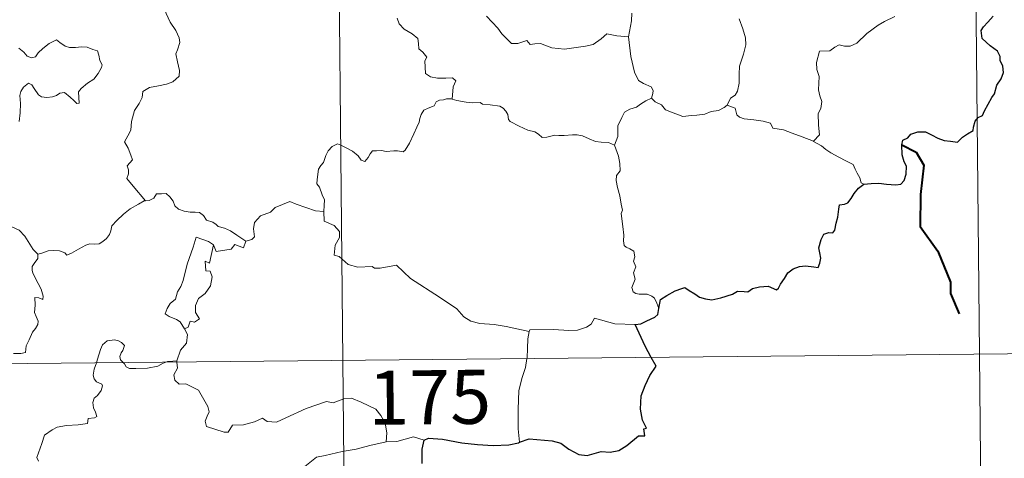
# Model space of a CAD drawing. Units: metres. Extents: x 565929 to 570413, y 4698277 to 4701290.
# Drawn here: x 566510 to 566647, y 4700322 to 4700383 of the extents above; entities that cross this region are included whole.
import ezdxf
from ezdxf.enums import TextEntityAlignment as Align

# ---------------------------------------------------------------- set-up
doc = ezdxf.new("R2010")
doc.units = ezdxf.units.M
doc.header["$MEASUREMENT"] = 0
doc.layers.add('Level 63', color=7, linetype='Continuous', lineweight=0)
doc.styles.add('Arial', font='ARIAL.TTF', dxfattribs={"height": 0.2})

msp = doc.modelspace()

# ---------------------------------------------------------------- linework, layer by layer
at = {"layer": 'Level 63', "linetype": 'Continuous', "lineweight": 0}
for points in [[(566552.59, 4700576.97, -0.74), (566554.96, 4700336.05, -0.74)], [(566641.46, 4700517.6, -0.74), (566643.24, 4700336.91, -0.74)], [(566530.28, 4700384.87, -0.74), (566530.45, 4700384.17, -0.74), (566531.03, 4700383, -0.74), (566531.79, 4700381.83, -0.74), (566532.27, 4700380.82, -0.74), (566532.35, 4700380.16, -0.74), (566532.03, 4700379.14, -0.74), (566531.79, 4700378.57, -0.74), (566532.03, 4700377.47, -0.74), (566532.3, 4700376.29, -0.74), (566532.25, 4700375.48, -0.74)], [(566594.59, 4700380.94, -0.74), (566592.95, 4700381.08, -0.74), (566591.56, 4700381.37, -0.74), (566590.77, 4700380.65, -0.74), (566589.69, 4700379.86, -0.74), (566588.59, 4700379.63, -0.74), (566585.69, 4700379.23, -0.74), (566583.92, 4700379.42, -0.74), (566582.35, 4700380.02, -0.74), (566581.59, 4700379.98, -0.74), (566580.94, 4700379.9, -0.74), (566580.49, 4700380.45, -0.74), (566579.22, 4700380.04, -0.74), (566578.36, 4700380.03, -0.74), (566577, 4700381.37, -0.74), (566576.45, 4700382.14, -0.74), (566574.89, 4700383.81, -0.74)], [(566595.02, 4700384.21, -0.74), (566594.98, 4700383.17, -0.74), (566594.59, 4700380.94, -0.74)], [(566620.21, 4700366.45, -0.74), (566621.05, 4700367.36, -0.74), (566620.91, 4700368.68, -0.74), (566620.9, 4700370.33, -0.74), (566621.24, 4700370.99, -0.74), (566621.37, 4700371.97, -0.74), (566621.09, 4700372.77, -0.74), (566620.92, 4700373.6, -0.74), (566621.04, 4700375.43, -0.74), (566620.7, 4700376.4, -0.74), (566620.67, 4700377.4, -0.74), (566621.06, 4700378.94, -0.74), (566622.51, 4700378.99, -0.74), (566623.17, 4700379.53, -0.74), (566623.8, 4700379.84, -0.74), (566624.54, 4700379.63, -0.74), (566625.3, 4700379.67, -0.74), (566626.22, 4700380.07, -0.74), (566627.63, 4700381.4, -0.74), (566629.18, 4700382.58, -0.74), (566630.1, 4700383.09, -0.74), (566631.51, 4700383.76, -0.74)], [(566562.49, 4700383.55, -0.74), (566562.75, 4700382.75, -0.74), (566563.46, 4700382.03, -0.74), (566564.58, 4700381.35, -0.74), (566565.37, 4700380.71, -0.74), (566565.47, 4700380.03, -0.74), (566565.49, 4700379.26, -0.74), (566566.07, 4700378.81, -0.74), (566566.63, 4700378.12, -0.74), (566566.35, 4700377.61, -0.74), (566566.37, 4700376.73, -0.74), (566566.44, 4700375.87, -0.74), (566567.1, 4700375.38, -0.74), (566568.09, 4700375.21, -0.74), (566569.23, 4700375.19, -0.74), (566570.15, 4700375.25, -0.74), (566570.65, 4700374.83, -0.74), (566570.26, 4700374.01, -0.74), (566570.13, 4700372.31, -0.74)], [(566609.93, 4700383.43, -0.74), (566610.41, 4700382.07, -0.74), (566610.82, 4700380.83, -0.74), (566610.85, 4700379.84, -0.74), (566610.52, 4700378.56, -0.74), (566609.99, 4700376.87, -0.74), (566609.9, 4700375.78, -0.74), (566609.9, 4700374.5, -0.74), (566609.69, 4700373.39, -0.74), (566609.36, 4700372.83, -0.74), (566608.74, 4700372.45, -0.74), (566608.27, 4700371.45, -0.74)], [(566597.76, 4700372.43, -0.74), (566597.95, 4700373.07, -0.74), (566598.01, 4700373.52, -0.74), (566597.73, 4700374, -0.74), (566596.66, 4700374.47, -0.74), (566595.95, 4700374.88, -0.74), (566595.41, 4700376.04, -0.74), (566594.9, 4700378.23, -0.74), (566594.59, 4700380.94, -0.74)], [(566515.24, 4700380.51, -0.74), (566514.22, 4700380.02, -0.74), (566513.35, 4700379.31, -0.74), (566512.71, 4700378.74, -0.74), (566512.35, 4700378.17, -0.74), (566511.78, 4700378.03, -0.74), (566511.18, 4700378.25, -0.74), (566510.7, 4700378.8, -0.74), (566510.02, 4700379.37, -0.74)], [(566510.06, 4700369.18, -0.74), (566510.23, 4700370.42, -0.74), (566510.25, 4700371.69, -0.74), (566510.16, 4700372.8, -0.74), (566510.29, 4700373.37, -0.74), (566510.68, 4700373.98, -0.74), (566511.38, 4700374.5, -0.74), (566511.84, 4700374.27, -0.74), (566512.17, 4700373.76, -0.74), (566512.76, 4700372.91, -0.74), (566513.19, 4700372.6, -0.74), (566513.91, 4700372.52, -0.74), (566514.71, 4700372.63, -0.74), (566515.23, 4700372.82, -0.74), (566515.69, 4700373.14, -0.74), (566516.36, 4700373.2, -0.74), (566517.16, 4700372.58, -0.74), (566517.64, 4700372.09, -0.74), (566518.05, 4700371.7, -0.74), (566518.38, 4700371.73, -0.74), (566518.29, 4700373.3, -0.74), (566518.69, 4700373.8, -0.74), (566519.57, 4700374.51, -0.74), (566520.44, 4700375.09, -0.74), (566521.04, 4700375.88, -0.74), (566521.51, 4700376.67, -0.74), (566521.59, 4700377.07, -0.74), (566521.28, 4700377.66, -0.74), (566521.11, 4700378.41, -0.74), (566520.94, 4700378.99, -0.74), (566520.3, 4700379.19, -0.74), (566519.48, 4700379.52, -0.74), (566518.7, 4700379.55, -0.74), (566517.88, 4700379.48, -0.74), (566517.04, 4700379.46, -0.74), (566516.45, 4700379.65, -0.74), (566515.7, 4700380.14, -0.74), (566515.24, 4700380.51, -0.74)], [(566532.25, 4700375.48, -0.74), (566531.36, 4700374.7, -0.74), (566530.52, 4700374.39, -0.74), (566529.38, 4700374.16, -0.74), (566528.15, 4700373.93, -0.74), (566527.21, 4700373.36, -0.74), (566527.12, 4700372.55, -0.74), (566526.7, 4700371.69, -0.74), (566526.08, 4700370.72, -0.74), (566525.66, 4700369.18, -0.74), (566525.57, 4700368.01, -0.74), (566525.16, 4700367.2, -0.74), (566524.7, 4700366.37, -0.74), (566525.21, 4700365.51, -0.74), (566525.55, 4700364.53, -0.74), (566525.8, 4700363.87, -0.74), (566525.06, 4700363.04, -0.74), (566525.25, 4700362.47, -0.74), (566525.25, 4700361.95, -0.74), (566525.02, 4700361.29, -0.74), (566525.89, 4700360.23, -0.74), (566527.58, 4700358.18, -0.74)], [(566570.13, 4700372.31, -0.74), (566570, 4700372.35, -0.74), (566569.32, 4700372.33, -0.74), (566568.92, 4700372.21, -0.74), (566568.36, 4700372.14, -0.74), (566567.9, 4700371.93, -0.74), (566567.63, 4700371.35, -0.74), (566566.8, 4700371.04, -0.74), (566566.19, 4700370.76, -0.74), (566565.84, 4700370.16, -0.74), (566565.63, 4700369.63, -0.74), (566565.55, 4700369.11, -0.74), (566565.24, 4700368.43, -0.74), (566564.82, 4700367.48, -0.74), (566564.21, 4700366.17, -0.74), (566563.62, 4700365.24, -0.74), (566563.33, 4700365, -0.74), (566562.56, 4700365.11, -0.74), (566562.02, 4700365.14, -0.74), (566560.98, 4700365.02, -0.74), (566560.34, 4700365.18, -0.74), (566559.64, 4700365.15, -0.74), (566559.09, 4700365.13, -0.74), (566558.74, 4700364.73, -0.74), (566558.49, 4700364.19, -0.74), (566558, 4700363.65, -0.74), (566557.5, 4700363.83, -0.74), (566557.08, 4700364.45, -0.74), (566556.29, 4700365.06, -0.74), (566555.5, 4700365.5, -0.74), (566554.66, 4700365.93, -0.74), (566554.21, 4700366.09, -0.74), (566553.49, 4700365.75, -0.74), (566552.92, 4700365.15, -0.74), (566552.59, 4700364.5, -0.74)], [(566592.65, 4700365.9, -0.74), (566591.78, 4700366.27, -0.74), (566590.8, 4700366.33, -0.74), (566589.99, 4700366.44, -0.74), (566589.12, 4700366.78, -0.74), (566588.2, 4700367.2, -0.74), (566587.47, 4700367.36, -0.74), (566586.82, 4700367.36, -0.74), (566585.66, 4700367.26, -0.74), (566584.91, 4700367.25, -0.74), (566584.35, 4700367.32, -0.74), (566583.26, 4700367.02, -0.74), (566582.58, 4700366.97, -0.74), (566582.1, 4700367.44, -0.74), (566581.58, 4700367.77, -0.74), (566580.63, 4700367.98, -0.74), (566579.43, 4700368.53, -0.74), (566578.16, 4700369.2, -0.74), (566577.92, 4700369.47, -0.74), (566577.84, 4700370.19, -0.74), (566577.55, 4700370.65, -0.74), (566577.19, 4700371.06, -0.74), (566576.73, 4700371.31, -0.74), (566575.41, 4700371.5, -0.74), (566574.35, 4700371.61, -0.74), (566574.01, 4700371.83, -0.74), (566573, 4700371.77, -0.74), (566572.07, 4700371.89, -0.74), (566570.79, 4700372.09, -0.74), (566570.13, 4700372.31, -0.74)], [(566597.76, 4700372.43, -0.74), (566596.98, 4700372.08, -0.74), (566596.22, 4700371.61, -0.74), (566595.67, 4700371.21, -0.74), (566594.74, 4700370.89, -0.74), (566594.01, 4700370.49, -0.74), (566593.66, 4700369.75, -0.74), (566593.09, 4700368.6, -0.74), (566593.1, 4700367.12, -0.74), (566592.65, 4700365.9, -0.74)], [(566608.27, 4700371.45, -0.74), (566607.86, 4700371.15, -0.74), (566607.06, 4700370.71, -0.74), (566606.06, 4700370.57, -0.74), (566605.15, 4700370.2, -0.74), (566604.05, 4700370.06, -0.74), (566603.29, 4700370.01, -0.74), (566602.1, 4700369.91, -0.74), (566600.55, 4700370.49, -0.74), (566599.69, 4700370.81, -0.74), (566599.14, 4700371.5, -0.74), (566598.28, 4700371.93, -0.74), (566597.76, 4700372.43, -0.74)], [(566620.21, 4700366.45, -0.74), (566618.68, 4700367.07, -0.74), (566617.27, 4700367.57, -0.74), (566616.09, 4700368.02, -0.74), (566614.61, 4700368.29, -0.74), (566614.25, 4700368.97, -0.74), (566613.25, 4700369.25, -0.74), (566611.94, 4700369.43, -0.74), (566610.62, 4700369.58, -0.74), (566609.97, 4700369.82, -0.74), (566609.59, 4700370.11, -0.74), (566609.37, 4700371.07, -0.74), (566608.27, 4700371.45, -0.74)], [(566512.64, 4700350.78, -0.74), (566512.02, 4700351.45, -0.74), (566510.87, 4700353.29, -0.74), (566510.06, 4700354.12, -0.74), (566508.55, 4700354.83, -0.74), (566506.83, 4700356.15, -0.74), (566505.14, 4700357.38, -0.74), (566502.87, 4700359.07, -0.74), (566500.79, 4700360.59, -0.74), (566498.64, 4700361.72, -0.74), (566497.65, 4700362.18, -0.74), (566496.64, 4700361.85, -0.74), (566495.65, 4700362.23, -0.74), (566494.52, 4700362.45, -0.74), (566494.24, 4700363.34, -0.74), (566494.14, 4700363.94, -0.74), (566493.01, 4700364.83, -0.74), (566491.09, 4700365.98, -0.74), (566489.39, 4700366.94, -0.74)], [(566598.77, 4700343.25, -0.74), (566598.49, 4700343.99, -0.74), (566598.18, 4700344.69, -0.74), (566597.79, 4700344.97, -0.74), (566597.17, 4700345.23, -0.74), (566596.07, 4700345.22, -0.74), (566595.57, 4700345.33, -0.74), (566595.22, 4700345.58, -0.74), (566595.04, 4700346.18, -0.74), (566595.48, 4700347.33, -0.74), (566595.27, 4700348.19, -0.74), (566595.61, 4700349.05, -0.74), (566595.25, 4700349.8, -0.74), (566595.47, 4700350.43, -0.74), (566595.31, 4700351.21, -0.74), (566594.75, 4700351.54, -0.74), (566594.25, 4700351.75, -0.74), (566593.96, 4700352, -0.74), (566593.87, 4700352.63, -0.74), (566593.91, 4700353.43, -0.74), (566593.77, 4700354.63, -0.74), (566593.55, 4700356.42, -0.74), (566593.75, 4700356.9, -0.74), (566593.58, 4700357.71, -0.74), (566593.38, 4700358.87, -0.74), (566593.05, 4700360.06, -0.74), (566592.88, 4700361, -0.74), (566592.91, 4700361.69, -0.74), (566593.42, 4700362.33, -0.74), (566593.39, 4700363.36, -0.74), (566593.21, 4700364.39, -0.74), (566592.65, 4700365.9, -0.74)], [(566627.21, 4700360.49, -0.74), (566626.83, 4700360.69, -0.74), (566626.68, 4700361.4, -0.74), (566626.3, 4700362.01, -0.74), (566626, 4700362.59, -0.74), (566625.75, 4700363.21, -0.74), (566624.71, 4700363.74, -0.74), (566623.76, 4700364.23, -0.74), (566622.63, 4700364.83, -0.74), (566621.92, 4700365.3, -0.74), (566621.36, 4700365.82, -0.74), (566620.23, 4700366.43, -0.74), (566620.21, 4700366.45, -0.74)], [(566552.59, 4700364.5, -0.74), (566552.27, 4700363.49, -0.74), (566551.92, 4700363.09, -0.74), (566551.57, 4700362.6, -0.74), (566551.38, 4700361.16, -0.74), (566551.33, 4700360.55, -0.74), (566551.71, 4700360.07, -0.74), (566552.09, 4700359.01, -0.74), (566552.4, 4700358.35, -0.74), (566552.38, 4700357.55, -0.74), (566552.33, 4700356.73, -0.74)], [(566527.58, 4700358.18, -0.74), (566528.12, 4700358.25, -0.74), (566528.77, 4700358.54, -0.74), (566529.1, 4700359.15, -0.74), (566529.83, 4700359.15, -0.74), (566530.47, 4700359.19, -0.74), (566530.95, 4700358.75, -0.74), (566531.42, 4700358.14, -0.74), (566531.68, 4700357.5, -0.74), (566532.15, 4700357.05, -0.74), (566532.94, 4700356.77, -0.74), (566533.77, 4700356.62, -0.74), (566534.46, 4700356.61, -0.74), (566535.06, 4700356.59, -0.74), (566535.63, 4700356.15, -0.74), (566536.07, 4700355.51, -0.74), (566536.91, 4700355.23, -0.74), (566537.41, 4700354.91, -0.74), (566537.67, 4700354.64, -0.74), (566538.54, 4700354.41, -0.74), (566539.38, 4700354.04, -0.74), (566540.28, 4700353.44, -0.74), (566541.5, 4700352.59, -0.74)], [(566512.64, 4700350.78, -0.74), (566513.2, 4700350.92, -0.74), (566514.09, 4700351.23, -0.74), (566514.83, 4700351.32, -0.74), (566515.65, 4700351.26, -0.74), (566516.4, 4700350.96, -0.74), (566516.68, 4700350.63, -0.74), (566517.34, 4700350.92, -0.74), (566518.29, 4700351.49, -0.74), (566519.31, 4700352.06, -0.74), (566519.88, 4700352.2, -0.74), (566520.57, 4700352.17, -0.74), (566521.16, 4700352.24, -0.74), (566521.68, 4700352.56, -0.74), (566522.18, 4700352.95, -0.74), (566522.61, 4700353.51, -0.74), (566522.79, 4700354.02, -0.74), (566522.93, 4700354.73, -0.74), (566523.6, 4700355.44, -0.74), (566524.55, 4700356.34, -0.74), (566525.47, 4700357.09, -0.74), (566526.62, 4700357.72, -0.74), (566527.43, 4700358.17, -0.74), (566527.58, 4700358.18, -0.74)], [(566552.33, 4700356.73, -0.74), (566551.15, 4700356.82, -0.74), (566548.49, 4700357.75, -0.74), (566547.61, 4700358.1, -0.74), (566545.59, 4700357.28, -0.74), (566544.93, 4700356.6, -0.74), (566543.56, 4700356.12, -0.74), (566542.73, 4700355.16, -0.74), (566542.59, 4700354.3, -0.74), (566542.7, 4700353.2, -0.74), (566542.34, 4700352.82, -0.74), (566541.5, 4700352.59, -0.74)], [(566580.81, 4700340.08, -0.74), (566577.62, 4700340.75, -0.74), (566575.93, 4700341.03, -0.74), (566573.95, 4700341.16, -0.74), (566572.71, 4700341.5, -0.74), (566571.76, 4700342.1, -0.74), (566570.77, 4700343.21, -0.74), (566568.37, 4700344.83, -0.74), (566564.35, 4700347.39, -0.74), (566562.4, 4700349.26, -0.74), (566560.12, 4700348.85, -0.74), (566559.34, 4700348.86, -0.74), (566559.04, 4700349.08, -0.74), (566557.03, 4700348.97, -0.74), (566555.69, 4700349.37, -0.74), (566554.43, 4700350.45, -0.74), (566553.77, 4700350.63, -0.74), (566553.88, 4700352.02, -0.74), (566554.48, 4700353.12, -0.74), (566554.49, 4700353.92, -0.74), (566553.76, 4700354.77, -0.74), (566552.36, 4700355.38, -0.74), (566552.33, 4700356.73, -0.74)], [(566537, 4700352.08, -0.74), (566536.34, 4700352.54, -0.74), (566534.61, 4700353.14, -0.74), (566534.2, 4700351.77, -0.74), (566533.36, 4700349.38, -0.74), (566532.81, 4700347.15, -0.74), (566532.51, 4700346.3, -0.74), (566532.02, 4700345.57, -0.74), (566531.75, 4700344.54, -0.74), (566531, 4700343.96, -0.74), (566530.61, 4700343.24, -0.74), (566530.34, 4700342.53, -0.74), (566530.88, 4700342.13, -0.74), (566531.91, 4700341.71, -0.74), (566532.4, 4700341.39, -0.74), (566533, 4700340.45, -0.74)], [(566541.5, 4700352.59, -0.74), (566541.19, 4700351.65, -0.74), (566539.98, 4700352.12, -0.74), (566539.49, 4700351.49, -0.74), (566537.4, 4700351.15, -0.74), (566537, 4700352.08, -0.74)], [(566537, 4700352.08, -0.74), (566536.48, 4700349.54, -0.74), (566535.86, 4700349.83, -0.74), (566535.98, 4700348.48, -0.74), (566536.56, 4700348.41, -0.74), (566536.85, 4700347.66, -0.74), (566536.62, 4700346.41, -0.74), (566535.87, 4700345.33, -0.74), (566534.95, 4700344.63, -0.74), (566534.51, 4700343.68, -0.74), (566534.53, 4700342.7, -0.74), (566535.07, 4700341.83, -0.74), (566534.41, 4700341.37, -0.74), (566533.79, 4700341.47, -0.74), (566533.51, 4700340.68, -0.74), (566533, 4700340.45, -0.74)], [(566509.28, 4700337.01, -0.74), (566510.31, 4700337.02, -0.74), (566510.94, 4700337.16, -0.74), (566511.05, 4700338.05, -0.74), (566511.45, 4700338.91, -0.74), (566511.93, 4700339.97, -0.74), (566512.34, 4700340.47, -0.74), (566512.65, 4700341.01, -0.74), (566512.69, 4700341.5, -0.74), (566512.43, 4700342.12, -0.74), (566512.19, 4700342.71, -0.74), (566512.27, 4700343.69, -0.74), (566512.26, 4700344.77, -0.74), (566512.82, 4700344.71, -0.74), (566513.35, 4700344.5, -0.74), (566513.38, 4700344.94, -0.74), (566513.14, 4700345.95, -0.74), (566512.7, 4700346.71, -0.74), (566511.98, 4700348.17, -0.74), (566511.88, 4700348.57, -0.74), (566511.89, 4700349.06, -0.74), (566512.15, 4700349.5, -0.74), (566512.64, 4700350.18, -0.74), (566512.64, 4700350.78, -0.74)], [(566595.48, 4700341.05, -0.74), (566592.66, 4700341.14, -0.74), (566589.85, 4700341.91, -0.74), (566589.38, 4700341.08, -0.74), (566588.76, 4700340.65, -0.74), (566587.51, 4700340.26, -0.74), (566586.28, 4700340.2, -0.74), (566584.19, 4700340.32, -0.74), (566580.9, 4700340.27, -0.74), (566580.81, 4700340.08, -0.74)], [(566533, 4700340.45, -0.74), (566533.43, 4700339.64, -0.74), (566533.29, 4700338.46, -0.74), (566532.45, 4700337.47, -0.74), (566531.93, 4700336.01, -0.74)], [(566580.81, 4700340.08, -0.74), (566580.62, 4700339.03, -0.74), (566580.58, 4700337.69, -0.74), (566580.5, 4700336.4, -0.74), (566580.49, 4700336.3, -0.74)], [(566524.5, 4700335.75, -0.74), (566524.11, 4700336.12, -0.74), (566524.03, 4700336.6, -0.74), (566524.22, 4700337.09, -0.74), (566524.46, 4700337.43, -0.74), (566524.69, 4700338.12, -0.74), (566524.25, 4700338.53, -0.74), (566523.83, 4700338.78, -0.74), (566523.31, 4700338.9, -0.74), (566522.27, 4700338.74, -0.74), (566521.61, 4700338.22, -0.74), (566521.35, 4700337.57, -0.74), (566520.94, 4700336.22, -0.74), (566520.78, 4700335.71, -0.74)], [(566201.85, 4700332.57, -0.74), (566731.51, 4700337.78, -0.74)], [(566531.93, 4700336.01, -0.74), (566531.36, 4700335.93, -0.74), (566530.63, 4700335.88, -0.74), (566530.41, 4700335.8, -0.74)], [(566531.93, 4700336.01, -0.74), (566531.95, 4700335.82, -0.74)], [(566554.96, 4700336.05, -0.74), (566557.92, 4700034.9, -0.74)], [(566580.49, 4700336.3, -0.74), (566580.28, 4700335.08, -0.74), (566579.8, 4700333.54, -0.74), (566579.37, 4700331.81, -0.74), (566579.27, 4700329.29, -0.74), (566579.29, 4700326.54, -0.74), (566579.46, 4700324.68, -0.74)], [(566643.24, 4700336.91, -0.74), (566644.42, 4700216.45, -0.74)], [(566520.78, 4700335.71, -0.74), (566520.49, 4700334.85, -0.74), (566520.32, 4700333.98, -0.74), (566520.47, 4700333.48, -0.74), (566520.78, 4700333.08, -0.74), (566521.53, 4700332.77, -0.74), (566521.65, 4700332.52, -0.74), (566521.46, 4700331.89, -0.74), (566520.95, 4700331.2, -0.74), (566520.47, 4700330.79, -0.74), (566520.28, 4700330.19, -0.74), (566520.37, 4700329.48, -0.74), (566520.67, 4700328.86, -0.74), (566520.84, 4700328.27, -0.74), (566520.51, 4700328.1, -0.74), (566519.62, 4700327.97, -0.74), (566519.56, 4700327.3, -0.74), (566518.26, 4700327.09, -0.74), (566516.62, 4700327.01, -0.74), (566515.32, 4700326.76, -0.74), (566514.67, 4700326.42, -0.74), (566513.6, 4700325.69, -0.74), (566513.22, 4700324.51, -0.74), (566512.53, 4700322.56, -0.74), (566512.77, 4700322.08, -0.74)], [(566530.41, 4700335.8, -0.74), (566530.06, 4700335.67, -0.74), (566529.31, 4700335.27, -0.74), (566527.88, 4700334.97, -0.74), (566526.23, 4700334.92, -0.74), (566525.37, 4700334.93, -0.74), (566524.89, 4700335.17, -0.74), (566524.7, 4700335.55, -0.74), (566524.5, 4700335.75, -0.74)], [(566531.95, 4700335.82, -0.74), (566532.04, 4700334.97, -0.74), (566531.51, 4700334.05, -0.74), (566531.66, 4700333.31, -0.74)], [(566531.66, 4700333.31, -0.74), (566532.28, 4700332.73, -0.74), (566533.19, 4700332.79, -0.74), (566534.95, 4700331.91, -0.74), (566536.25, 4700329.67, -0.74), (566536.4, 4700328.9, -0.74), (566536.15, 4700328.29, -0.74), (566535.85, 4700327.63, -0.74), (566536.04, 4700326.86, -0.74), (566538.5, 4700326.09, -0.74), (566539.04, 4700326.11, -0.74), (566539.65, 4700327.04, -0.74), (566541.17, 4700327.1, -0.74), (566542.73, 4700327.52, -0.74), (566543.84, 4700328.04, -0.74), (566544.47, 4700327.57, -0.74), (566545.78, 4700327.49, -0.74), (566547.04, 4700328.1, -0.74), (566549.89, 4700329.37, -0.74), (566552.69, 4700330.34, -0.74), (566553.63, 4700330.18, -0.74), (566555.09, 4700330.72, -0.74), (566556.15, 4700330.81, -0.74), (566557.49, 4700330.24, -0.74), (566559.55, 4700329.28, -0.74), (566560.23, 4700328.39, -0.74), (566560.84, 4700327.36, -0.74), (566561.06, 4700325.99, -0.74), (566560.99, 4700324.74, -0.74)], [(566566.23, 4700324.96, -0.74), (566564.76, 4700325.42, -0.74), (566562.47, 4700324.81, -0.74), (566560.99, 4700324.74, -0.74)], [(566560.99, 4700324.74, -0.74), (566558.71, 4700324.26, -0.74), (566556.79, 4700323.72, -0.74), (566554.87, 4700323.41, -0.74), (566552.49, 4700322.84, -0.74), (566551.29, 4700322.64, -0.74), (566549.7, 4700321.32, -0.74), (566548.24, 4700320.63, -0.74), (566546.1, 4700319.55, -0.74), (566544.65, 4700319.42, -0.74)]]:
    msp.add_polyline3d(points, dxfattribs=at)
at = {"layer": 'Level 63', "linetype": 'Continuous', "lineweight": 30}
for points in [[(566627.21, 4700360.49, -0.74), (566628.21, 4700360.59, -0.74), (566629.27, 4700360.63, -0.74), (566630.35, 4700360.49, -0.74), (566631.63, 4700360.39, -0.74), (566632.35, 4700360.5, -0.74), (566632.79, 4700361.01, -0.74), (566633.07, 4700361.9, -0.74), (566633.11, 4700363.01, -0.74), (566632.82, 4700363.58, -0.74), (566632.53, 4700364.59, -0.74), (566632.47, 4700365.94, -0.74), (566632.63, 4700366.63, -0.74), (566633.32, 4700366.94, -0.74), (566633.73, 4700367.42, -0.74), (566634.68, 4700367.77, -0.74), (566635.76, 4700367.78, -0.74), (566636.59, 4700367.35, -0.74), (566637.47, 4700366.88, -0.74), (566638.35, 4700366.55, -0.74), (566639.23, 4700366.46, -0.74), (566640.19, 4700366.34, -0.74), (566640.89, 4700367.04, -0.74), (566641.58, 4700367.47, -0.74), (566642.38, 4700367.94, -0.74), (566642.42, 4700368.43, -0.74), (566642.67, 4700369.24, -0.74), (566643.07, 4700369.75, -0.74), (566643.69, 4700370.03, -0.74), (566643.96, 4700370.68, -0.74), (566644.94, 4700372.51, -0.74), (566645.32, 4700373.03, -0.74), (566645.65, 4700374.23, -0.74), (566646.25, 4700375.13, -0.74), (566646.57, 4700376.01, -0.74), (566646.5, 4700376.88, -0.74), (566646.11, 4700377.64, -0.74), (566646.1, 4700378.24, -0.74), (566645.75, 4700378.95, -0.74), (566644.72, 4700379.71, -0.74), (566643.61, 4700380.73, -0.74), (566643.5, 4700381.81, -0.74), (566643.83, 4700382.33, -0.74), (566644.41, 4700383, -0.74), (566645.17, 4700383.82, -0.74)], [(566598.77, 4700343.25, -0.74), (566599.02, 4700344.52, -0.74), (566599.9, 4700345.06, -0.74), (566601.05, 4700345.68, -0.74), (566601.98, 4700346.03, -0.74), (566602.41, 4700346.15, -0.74), (566602.97, 4700345.74, -0.74), (566603.79, 4700345.28, -0.74), (566604.43, 4700344.83, -0.74), (566605.26, 4700344.59, -0.74), (566606.13, 4700344.46, -0.74), (566607.36, 4700344.72, -0.74), (566608.98, 4700345.23, -0.74), (566609.7, 4700345.64, -0.74), (566610.61, 4700345.6, -0.74), (566611.12, 4700345.58, -0.74), (566611.76, 4700346.02, -0.74), (566612.75, 4700346.27, -0.74), (566613.95, 4700346.34, -0.74), (566615.1, 4700345.86, -0.74), (566615.39, 4700346.07, -0.74), (566615.65, 4700346.64, -0.74), (566616.2, 4700347.41, -0.74), (566616.69, 4700348.19, -0.74), (566617.4, 4700348.77, -0.74), (566618.27, 4700349.09, -0.74), (566619.13, 4700349.15, -0.74), (566620.29, 4700349.05, -0.74), (566620.86, 4700348.95, -0.74), (566621.12, 4700349.54, -0.74), (566621.23, 4700350.23, -0.74), (566621.13, 4700350.99, -0.74), (566620.99, 4700351.69, -0.74), (566621.3, 4700352.82, -0.74), (566621.65, 4700353.55, -0.74), (566622.34, 4700353.79, -0.74), (566622.93, 4700353.75, -0.74), (566623.18, 4700354.12, -0.74), (566623.37, 4700355.08, -0.74), (566623.6, 4700355.94, -0.74), (566623.74, 4700357.05, -0.74), (566623.82, 4700357.63, -0.74), (566624.55, 4700357.71, -0.74), (566625, 4700357.89, -0.74), (566625.45, 4700358.5, -0.74), (566625.88, 4700359.19, -0.74), (566626.45, 4700359.93, -0.74), (566627.21, 4700360.49, -0.74)], [(566595.48, 4700341.05, -0.74), (566596.28, 4700341.11, -0.74), (566597.14, 4700341.55, -0.74), (566598.21, 4700342.06, -0.74), (566598.64, 4700342.41, -0.74), (566598.77, 4700343.25, -0.74)], [(566597.74, 4700336.47, -0.74), (566596.87, 4700338.04, -0.74), (566595.48, 4700341.05, -0.74)], [(566579.46, 4700324.68, -0.74), (566580.8, 4700325.15, -0.74), (566583.99, 4700324.89, -0.74), (566585.17, 4700324.57, -0.74), (566586.3, 4700323.75, -0.74), (566587.67, 4700322.99, -0.74), (566588.83, 4700322.83, -0.74), (566590.77, 4700323.41, -0.74), (566592.02, 4700323.33, -0.74), (566593.22, 4700323.53, -0.74), (566594.35, 4700324.26, -0.74), (566595.97, 4700325.58, -0.74), (566596.86, 4700325.6, -0.74), (566596.69, 4700326.56, -0.74), (566597.07, 4700326.64, -0.74), (566596.53, 4700327.77, -0.74), (566596.26, 4700329.26, -0.74), (566596.35, 4700331.14, -0.74), (566596.87, 4700332.55, -0.74), (566597.54, 4700333.94, -0.74), (566598.4, 4700335.27, -0.74), (566597.74, 4700336.47, -0.74)], [(566565.95, 4700321.76, -0.74), (566565.98, 4700323.75, -0.74), (566566.23, 4700324.96, -0.74)], [(566566.23, 4700324.96, -0.74), (566566.85, 4700325.26, -0.74), (566568.8, 4700325.1, -0.74), (566571.48, 4700324.62, -0.74), (566573.64, 4700324.38, -0.74), (566575.81, 4700324.26, -0.74), (566577.99, 4700324.34, -0.74), (566579.34, 4700324.63, -0.74), (566579.46, 4700324.68, -0.74)]]:
    msp.add_polyline3d(points, dxfattribs=at)
at = {"layer": 'Level 63', "linetype": 'Continuous', "lineweight": 40}
msp.add_polyline3d([(566632.47, 4700365.94, -0.74), (566634.48, 4700364.94, -0.74), (566635.55, 4700363.16, -0.74), (566635.08, 4700359.05, -0.74), (566635.03, 4700354.64, -0.74), (566637.49, 4700351.2, -0.74), (566639.22, 4700346.91, -0.74), (566639.25, 4700345.33, -0.74), (566640.44, 4700342.5, -0.74)], dxfattribs=at)

# ---------------------------------------------------------------- texts
at = {"layer": 'Level 63', "linetype": 'Continuous', "lineweight": 13, "style": 'Arial'}
msp.add_text('175', height=7.5, rotation=0.5637, dxfattribs=at).set_placement((566567, 4700330.94, -0.74), align=Align.MIDDLE_CENTER)

doc.saveas('drawing.dxf')
